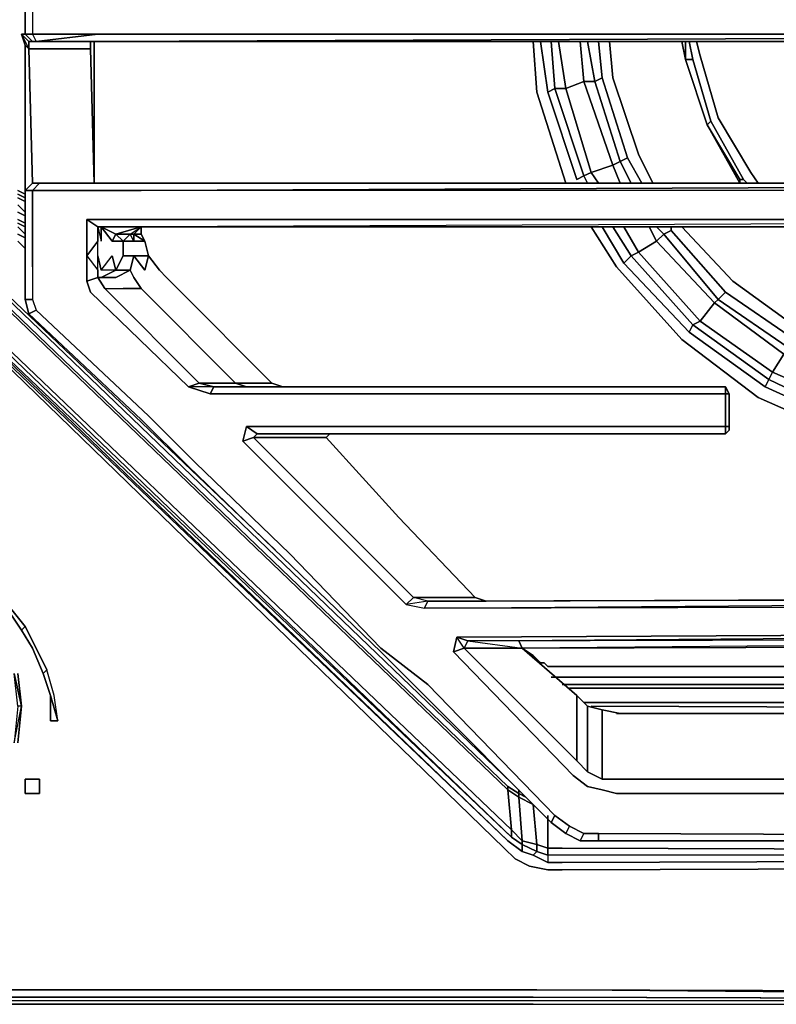
# Model space of a CAD drawing. Units: inches. Extents: x 0 to 36, y -21 to 0.
# Drawn here: x 23.2 to 28.4, y -21 to -14.3 of the extents above; entities that cross this region are included whole.
import ezdxf

# ---------------------------------------------------------------- set-up
doc = ezdxf.new("R2010")
doc.units = ezdxf.units.IN
doc.header["$MEASUREMENT"] = 0
doc.layers.get('0').update_dxf_attribs({"true_color": 0x5890e1})

msp = doc.modelspace()

# ---------------------------------------------------------------- linework, layer by layer
at = {"color": 198, "elevation": 0}
for points in [[(23.2996, -14.1979), (23.3245, -14.1481), (23.2996, -14.1481), (23.2499, -14.1979), (23.2996, -14.1979), (23.2996, -14.3969), (23.2499, -14.3969), (23.2996, -14.4467)], [(23.2499, -14.1979), (23.2499, -14.3969)], [(23.2996, -14.1979), (23.2996, -14.3969), (23.7475, -14.3969), (35.5466, -14.3969), (35.6461, -14.4715), (35.6461, -15.3687), (35.5466, -15.4682), (24.0461, -15.4682), (23.7226, -15.4682), (23.2996, -15.4682), (23.3494, -15.4185), (23.7226, -15.4185), (24.0461, -15.4185), (35.4968, -15.4185), (24.0461, -15.4682)], [(23.2499, -14.3969), (23.225, -14.3969), (23.2499, -14.4715)], [(23.2499, -14.3969), (23.225, -14.3969), (23.2499, -14.4715), (23.2748, -14.4964), (23.2996, -15.4185)], [(23.6977, -14.4964), (23.2748, -14.4964), (23.2748, -14.4467), (23.225, -14.3969), (23.2499, -14.3969)], [(23.2499, -16.2146), (23.2499, -16.14), (23.2499, -15.9907), (23.2499, -15.8663), (23.2499, -15.717), (23.2499, -15.4682), (23.2499, -14.4715), (23.2748, -14.4964), (23.2748, -14.4467), (23.225, -14.3969), (23.2748, -14.4964), (23.2499, -14.4715), (23.225, -14.3969), (23.2748, -14.4467)], [(23.2499, -14.3969), (23.2996, -14.3969), (23.3245, -14.4467), (23.7724, -14.4467)], [(23.7475, -14.3969), (23.3245, -14.4467), (23.7724, -14.4467), (35.4968, -14.4467), (35.5466, -14.3969), (23.7475, -14.3969), (23.2996, -14.3969), (23.3245, -14.4467), (23.2996, -14.4467)], [(23.7475, -14.3969), (35.5466, -14.3969), (23.7724, -14.4467), (23.3245, -14.4467)], [(23.6977, -14.4467), (23.6977, -14.4964), (23.2748, -14.4964), (23.2996, -15.4185), (23.2499, -15.4682), (23.2499, -15.717), (23.2499, -15.8663), (23.2499, -15.9907), (23.2499, -16.14), (23.2499, -16.2146), (23.2748, -16.3141), (23.2499, -16.2146), (23.2996, -16.2146), (23.3245, -16.2893), (24.0958, -17.0123)], [(23.2996, -15.4185), (23.2748, -14.4964), (23.6977, -14.4964), (23.7226, -15.4185), (23.7226, -14.4467)], [(23.2748, -14.4467), (23.2996, -14.4467)], [(35.6461, -14.4715), (35.5466, -14.4964), (35.4968, -14.4467), (23.7724, -14.4467), (23.3245, -14.4467), (23.2996, -14.4467), (23.2748, -14.4467), (23.2748, -14.4964)], [(23.7226, -14.4467), (23.7226, -15.4185), (23.3494, -15.4185)], [(23.3494, -15.4185), (23.7226, -15.4185), (23.6977, -14.4964)], [(35.4968, -15.4185), (35.5466, -15.3438), (35.0988, -15.3438), (35.049, -15.3936), (35.4968, -15.4185), (24.0461, -15.4185), (23.7226, -15.4185), (23.6977, -14.4964)], [(23.7226, -15.4185), (23.6977, -14.4964)], [(23.7226, -14.4467), (23.7226, -15.4185), (23.7226, -15.3936)], [(21.0838, -14.5959), (21.0838, -14.5711), (21.3078, -14.6208), (21.5317, -14.7203), (21.5317, -14.7701), (21.3078, -14.6457), (21.3078, -14.6208), (21.5317, -14.7203), (21.7307, -14.8696), (21.5317, -14.7203), (21.5317, -14.7701), (21.7307, -14.9194), (26.5604, -19.553), (26.6351, -19.6027)], [(21.3078, -14.6208), (21.5317, -14.7203), (21.5317, -14.7701), (21.7307, -14.9194), (21.7058, -14.9194), (26.5604, -19.5779), (26.5853, -19.8515), (26.6599, -19.9262), (26.6599, -19.9511), (26.7595, -20.0008), (26.7346, -20.0257), (26.8341, -20.0755), (26.7346, -20.0257), (26.6599, -20.0008), (26.6599, -19.9511), (26.7595, -20.0008), (26.7346, -20.0257)], [(26.6102, -19.553), (26.5853, -19.5281), (21.7307, -14.8696), (21.5317, -14.7203)], [(9.4091, -19.9759), (14.3135, -15.2692), (14.5125, -15.1184), (14.7364, -15.0189), (14.9852, -14.9691), (15.234, -14.9443), (20.7604, -14.9443), (21.0092, -14.9691), (21.2331, -15.0189), (21.457, -15.1184), (21.681, -15.2692), (26.5355, -19.9759), (26.6102, -20.0506), (26.7097, -20.1003), (26.8341, -20.1252), (26.9336, -20.1252), (34.326, -20.1003), (34.7007, -20.0506)], [(34.7007, -20.0506), (34.326, -20.1003), (26.9336, -20.1252), (26.8341, -20.1252), (26.7097, -20.1003), (26.6102, -20.0506), (26.5355, -19.9759), (21.681, -15.2692), (26.5604, -19.9262), (21.6561, -15.2194), (26.5853, -19.9013), (21.6561, -15.1697), (21.6561, -15.2194), (26.5604, -19.9262), (21.681, -15.2692), (21.457, -15.1184), (21.2331, -15.0189), (21.0092, -14.9691), (20.7604, -14.9443), (15.234, -14.9443)], [(21.7307, -14.9194), (26.5604, -19.553), (26.5604, -19.5779), (26.6351, -19.6276), (26.6351, -19.6027), (26.5604, -19.553)], [(24.9666, -17.9343), (21.9298, -15.0438)], [(21.6561, -15.1433), (26.5853, -19.8515), (26.5853, -19.9013), (21.6561, -15.1697)], [(34.326, -20.1003), (26.9336, -20.1252), (26.8341, -20.1252), (26.7097, -20.1003), (26.6102, -20.0506), (26.5355, -19.9759), (21.681, -15.2692), (26.5604, -19.9262), (21.6561, -15.2194), (26.5853, -19.9013), (26.6599, -19.9511), (26.6599, -20.0008), (26.7346, -20.0257), (26.6599, -20.0008)], [(23.2996, -15.4185), (23.2499, -15.4682), (23.2499, -15.4433)], [(23.2996, -15.4185), (23.2499, -15.4682), (23.2996, -15.4682), (23.2996, -15.717), (23.2996, -15.8663), (23.2996, -15.9907), (23.2996, -16.1151), (23.2996, -16.2146), (23.3245, -16.2893), (23.2748, -16.3141), (24.0461, -17.0371)], [(23.2499, -15.4433), (23.2499, -15.4682), (23.2499, -15.717), (23.2499, -15.8663)], [(23.2499, -15.4433), (23.2499, -15.4682)], [(23.7226, -15.3936), (23.7226, -15.4185), (23.3494, -15.4185), (23.2996, -15.4185)], [(23.7226, -15.4682), (23.2996, -15.4682), (23.3494, -15.4185)], [(35.4968, -15.4185), (35.5466, -15.4682), (24.0461, -15.4682), (23.7226, -15.4682)], [(24.0461, -15.4185), (35.4968, -15.4185), (35.049, -15.3936)], [(23.2001, -15.4682), (23.2499, -15.4931)], [(23.2499, -15.518), (23.2001, -15.4931)], [(23.2499, -15.5429), (23.2001, -15.518)], [(23.2499, -15.717), (23.2499, -15.4682), (23.2996, -15.4682), (23.2996, -15.717)], [(23.2996, -15.8663), (23.2996, -15.717), (23.2996, -15.4682), (23.7226, -15.4682), (24.0461, -15.4682)], [(23.2499, -15.6175), (23.2001, -15.5677)], [(23.2001, -15.6175), (23.2499, -15.6424)], [(23.2499, -15.6424), (23.2001, -15.6175)], [(23.2499, -15.6424), (23.2001, -15.6175)], [(23.2499, -15.6921), (23.2001, -15.6673)], [(23.2001, -15.6921), (23.2499, -15.717)], [(23.2499, -15.7668), (23.2001, -15.717)], [(23.2499, -15.8663), (23.2499, -15.717)], [(23.2996, -15.717), (23.2996, -15.8663)], [(24.0461, -15.6673), (23.6729, -15.6673), (23.6729, -15.7917)], [(23.6729, -15.6673), (23.7475, -15.717), (23.7475, -15.8165)], [(23.6729, -15.7917), (23.6729, -15.6673), (24.0461, -15.6673), (35.5466, -15.6673), (35.4968, -15.717), (24.0461, -15.717), (23.7475, -15.717), (23.6729, -15.6673)], [(35.6461, -15.7668), (35.5466, -15.7668), (35.4968, -15.717), (35.5466, -15.6673), (24.0461, -15.6673), (23.6729, -15.6673), (23.7475, -15.717), (23.7475, -15.8165)], [(23.6729, -16.0902), (23.6729, -16.0156), (23.6729, -15.9161), (23.6729, -15.7917), (23.6729, -15.6673)], [(23.7475, -15.717), (23.7724, -15.8165), (23.7724, -15.717), (23.8719, -15.7668), (24.0461, -15.717), (24.0461, -15.7668), (23.9963, -15.7668)], [(23.7724, -16.0653), (23.8719, -16.0156), (23.7724, -16.0156), (23.7475, -15.9161), (23.7475, -15.8165), (23.7475, -15.717), (23.7724, -15.717), (23.847, -15.8165), (23.8719, -15.7668), (23.9714, -15.7668), (23.9963, -15.7668), (23.9963, -15.8165), (23.9217, -15.8165), (23.9217, -15.9161), (23.9963, -15.9161)], [(23.7724, -15.717), (23.7475, -15.717), (24.0461, -15.717), (24.0461, -15.7668), (23.9963, -15.7668)], [(24.0461, -15.717), (23.9963, -15.7668), (23.9714, -15.7668), (23.8719, -15.7668), (23.7724, -15.717), (23.7724, -15.8165)], [(23.847, -15.8165), (23.7724, -15.717), (23.8719, -15.7668), (24.0461, -15.717)], [(23.9963, -15.8165), (24.0709, -15.8165), (24.0461, -15.7668), (24.0461, -15.717), (35.4968, -15.717)], [(24.0709, -15.8165), (23.9963, -15.7668), (24.0461, -15.7668), (24.0461, -15.717), (24.0461, -15.7668), (24.0709, -15.8165), (24.0958, -15.9161), (24.1705, -16.0156), (24.2202, -16.0653), (24.2949, -16.14), (24.9417, -16.7883), (24.8173, -16.7883), (24.6929, -16.7883), (24.7676, -16.8132)], [(35.5466, -16.8879), (35.6461, -16.7883), (35.6461, -15.7668), (35.5466, -15.6673), (24.0461, -15.6673)], [(35.5466, -15.6673), (24.0461, -15.717), (35.4968, -15.717), (35.5466, -15.7668), (35.4471, -15.7668), (35.3227, -15.7668), (35.2729, -15.717)], [(23.2499, -15.7917), (23.2001, -15.7668)], [(23.8719, -16.0156), (23.7724, -16.0653), (23.8719, -16.0653), (23.9714, -16.0156), (23.8719, -16.0156), (23.9217, -15.9161), (23.9217, -15.8165), (23.8719, -15.7668)], [(23.9963, -15.8165), (23.9217, -15.8165), (23.9714, -15.7668), (23.9217, -15.8165)], [(24.0461, -15.7668), (24.0709, -15.8165)], [(23.2499, -15.8663), (23.2001, -15.8165)], [(23.6729, -16.0156), (23.6729, -15.9161), (23.7475, -16.0156), (23.7475, -15.9161), (23.7475, -15.8165), (23.6729, -15.9161), (23.7475, -15.8165)], [(23.7475, -16.0156), (23.7475, -15.9161), (23.7724, -16.0156), (23.7475, -15.9161), (23.7475, -15.8165), (23.6729, -15.9161), (23.7475, -16.0156), (23.7475, -16.0653), (23.6729, -16.0902), (23.6977, -16.1649), (24.3695, -16.8132), (24.4441, -16.7883), (23.7973, -16.14), (23.7475, -16.0653), (23.7724, -16.0653), (23.7475, -16.0653), (23.7973, -16.14), (23.9217, -16.14), (24.0461, -16.14), (23.9963, -16.0653)], [(23.847, -15.8165), (23.9217, -15.8165), (23.9217, -15.9161), (23.8719, -16.0156), (23.9714, -16.0156)], [(23.6729, -15.9161), (23.6729, -16.0156)], [(23.6729, -15.9161), (23.7475, -16.0156), (23.7475, -16.0653), (23.6729, -16.0902)], [(23.7724, -16.0653), (23.7475, -16.0653), (23.7475, -16.0156), (23.7475, -15.9161)], [(23.7724, -16.0653), (23.8719, -16.0156), (23.847, -15.9161)], [(23.9963, -16.0653), (23.9714, -16.0156), (23.8719, -16.0156), (23.9217, -15.9161), (23.9963, -15.9161), (24.0709, -16.0156)], [(28.0532, -16.863), (24.5188, -16.863), (24.5437, -16.8132), (24.4441, -16.7883), (24.5685, -16.7883), (24.6929, -16.7883), (24.0461, -16.14), (23.9963, -16.0653), (23.9714, -16.0156), (23.9963, -15.9161), (23.9217, -15.9161)], [(24.0958, -15.9161), (23.9963, -15.9161)], [(24.1705, -16.0156), (24.0958, -15.9161)], [(23.2996, -15.9907), (23.2996, -16.1151), (23.2996, -16.2146), (23.2499, -16.2146), (23.2499, -16.14)], [(23.2996, -15.9907), (23.2996, -16.1151), (23.2996, -16.2146), (23.3245, -16.2893), (23.2748, -16.3141)], [(23.9714, -16.0156), (23.9963, -16.0653), (24.0461, -16.14)], [(24.7676, -16.8132), (24.6929, -16.7883), (24.8173, -16.7883), (24.9417, -16.7883), (24.2949, -16.14), (24.2202, -16.0653), (24.1705, -16.0156), (24.2202, -16.0653), (24.2949, -16.14), (24.9417, -16.7883), (25.0164, -16.8132)], [(23.6729, -16.0902), (23.7475, -16.0653), (23.7973, -16.14)], [(23.2499, -16.14), (23.2499, -16.2146)], [(23.7973, -16.14), (24.4441, -16.7883), (24.3695, -16.8132), (23.6977, -16.1649)], [(23.6977, -16.1649), (24.3695, -16.8132), (24.5188, -16.863)], [(23.7973, -16.14), (23.9217, -16.14)], [(24.8173, -16.7883), (24.6929, -16.7883), (24.0461, -16.14), (23.9217, -16.14)], [(23.2499, -16.2146), (23.2996, -16.2146)], [(26.859, -19.8018), (25.9633, -18.9046), (25.6896, -18.6309), (25.0164, -17.984), (24.3695, -17.3606), (24.0461, -17.0371), (23.2748, -16.3141), (23.3245, -16.2893), (24.0958, -17.0123), (24.4193, -17.3357)], [(23.2748, -16.3141), (24.0461, -17.0371), (24.3695, -17.3606), (25.0164, -17.984), (25.6896, -18.6309), (25.9633, -18.9046), (26.859, -19.8018)], [(25.0661, -17.9592), (24.4193, -17.3357), (24.0958, -17.0123), (23.3245, -16.2893)], [(24.5685, -16.7883), (24.4441, -16.7883)], [(28.0532, -16.8132), (24.5437, -16.8132), (24.4441, -16.7883)], [(24.5685, -16.7883), (24.6929, -16.7883), (24.7676, -16.8132)], [(24.8173, -16.7883), (24.9417, -16.7883)], [(25.0164, -16.8132), (24.9417, -16.7883)], [(24.9417, -16.7883), (25.0164, -16.8132)], [(28.0532, -17.1367), (24.8422, -17.1367), (25.3398, -17.1367), (25.3149, -17.1615), (24.8173, -17.1615), (24.8422, -17.1367), (24.7676, -17.0869), (28.0532, -17.0869), (28.0532, -16.863), (28.0781, -16.863)], [(28.0781, -17.0869), (28.0781, -16.863), (28.0532, -16.8132)], [(28.0781, -17.1118), (28.0532, -17.1367), (28.0532, -17.0869), (28.0781, -17.0869), (28.0781, -16.863), (28.0532, -16.8132), (28.0532, -16.8381)], [(28.0532, -16.863), (28.0532, -17.0869)], [(24.0461, -17.0371), (24.3695, -17.3606), (25.0164, -17.984), (25.6896, -18.6309), (25.9633, -18.9046), (26.859, -19.8018)], [(24.4193, -17.3357), (24.0958, -17.0123)], [(24.7676, -17.0869), (24.7427, -17.1864), (25.2901, -17.7338)], [(24.7427, -17.1864), (24.7676, -17.0869), (24.8422, -17.1367), (24.8173, -17.1615)], [(24.8422, -17.1367), (24.7676, -17.0869), (24.7427, -17.1864), (24.8173, -17.1615)], [(25.3398, -17.1367), (24.8422, -17.1367)], [(32.7585, -18.2577), (26.4111, -18.2826), (26.3365, -18.2577), (25.814, -17.7089), (25.3149, -17.1615), (25.3398, -17.1367)], [(28.0532, -17.0869), (28.0532, -17.1367)], [(28.0532, -17.1367), (28.0532, -17.0869), (28.0781, -17.0869)], [(26.4111, -18.2826), (26.0131, -18.2826), (25.9135, -18.2577), (26.3365, -18.2577), (25.814, -17.7089), (25.3149, -17.1615)], [(33.4054, -19.9262), (27.1824, -19.9262), (27.1824, -19.8764), (27.0829, -19.8764), (27.058, -19.9262), (27.1824, -19.9262), (27.1824, -19.8764), (27.0829, -19.8764), (26.9834, -19.8267), (26.8839, -19.752), (26.859, -19.8018), (26.9585, -19.8764), (26.9834, -19.8267), (26.8839, -19.752), (26.9834, -19.8267), (26.9585, -19.8764), (26.859, -19.8018), (26.8839, -19.752), (26.0131, -18.8549), (25.6896, -18.6061), (25.0661, -17.9592), (24.4193, -17.3357), (25.0661, -17.9592), (25.6896, -18.6061), (26.0131, -18.8549), (26.8839, -19.752), (26.859, -19.8018), (26.9585, -19.8764), (26.9834, -19.8267), (27.0829, -19.8764), (27.1824, -19.8764), (27.1824, -19.9262), (27.058, -19.9262), (27.0829, -19.8764), (26.9834, -19.8267)], [(25.8638, -18.3075), (25.9882, -18.3324), (35.5466, -18.3075), (35.6461, -18.208), (35.6461, -17.684)], [(25.2901, -17.7338), (25.8638, -18.3075)], [(26.0131, -18.8549), (25.6896, -18.6061), (25.0661, -17.9592)], [(35.5466, -18.208), (35.5217, -18.2577), (26.0131, -18.2826), (26.4111, -18.2826), (32.7585, -18.2577)], [(26.0131, -18.2826), (25.9135, -18.2577), (25.8638, -18.3075), (25.9882, -18.3324), (26.0131, -18.2826), (25.8638, -18.3075), (25.9882, -18.3324), (26.0131, -18.2826), (25.9135, -18.2577), (26.3365, -18.2577), (26.4111, -18.2826), (26.0131, -18.2826), (35.5217, -18.2577), (35.5466, -18.3075), (25.9882, -18.3324), (35.5217, -18.2577)], [(26.3365, -18.2577), (26.4111, -18.2826), (32.7585, -18.2577)], [(35.6461, -19.1798), (35.6461, -18.5812), (35.5466, -18.4817), (26.2121, -18.5314), (26.1872, -18.6309), (27.0083, -19.4783)], [(26.2867, -18.5563), (26.2619, -18.6061), (26.1872, -18.6309), (26.2121, -18.5314), (26.2867, -18.5563), (35.5466, -18.4817), (35.5217, -18.5314), (35.1485, -18.5314), (26.6599, -18.6061), (35.0988, -18.5812), (35.1485, -18.5314), (31.0155, -18.5563)], [(26.1872, -18.6309), (26.2121, -18.5314), (35.5466, -18.4817), (35.5217, -18.5314), (35.5466, -18.5812), (35.6461, -18.5812)], [(26.6351, -18.5563), (26.6599, -18.6061), (26.2619, -18.6061), (26.2867, -18.5563), (35.5217, -18.5314), (35.1485, -18.5314), (31.0155, -18.5563)], [(35.5217, -18.5314), (26.2867, -18.5563), (26.6599, -18.6061), (26.6351, -18.5563)], [(31.0155, -18.5563), (35.1485, -18.5314), (35.0988, -18.5812), (26.6599, -18.6061), (26.6351, -18.5563)], [(27.0083, -19.4783), (26.1872, -18.6309), (26.2619, -18.6061), (27.0332, -19.3788)], [(33.4054, -19.6027), (27.3068, -19.6027), (27.2073, -19.5779), (27.1078, -19.553), (27.0083, -19.4783), (26.1872, -18.6309), (26.2619, -18.6061), (27.0332, -19.3788), (27.1078, -19.4534), (27.0332, -19.3788), (27.0332, -18.9295), (27.1078, -19.0041), (27.2073, -19.029), (27.3317, -19.0539), (33.4054, -19.0539)], [(34.5763, -19.0539), (33.4054, -19.0539), (27.3317, -19.0539), (27.2073, -19.029), (27.1078, -19.0041), (27.0332, -18.9295), (26.6599, -18.6061), (26.2619, -18.6061)], [(27.0332, -18.9295), (26.6599, -18.6061), (35.0988, -18.5812), (35.0988, -18.6807), (35.049, -18.8549), (34.8997, -19.0041)], [(26.6599, -18.6061), (26.7346, -18.6558), (26.7843, -18.7056), (26.8092, -18.7056), (26.8341, -18.7305), (26.8839, -18.7305), (33.5298, -18.7305), (33.8284, -18.7305)], [(26.7346, -18.6558), (26.6599, -18.6061), (26.7843, -18.7056)], [(26.9834, -18.8797), (33.5796, -18.8797), (33.9279, -18.8549), (33.8782, -18.83), (34.0523, -18.7553), (34.0026, -18.7305), (34.1021, -18.6309), (34.1518, -18.6558)], [(26.8839, -18.7305), (26.8341, -18.7305), (26.8092, -18.7056), (26.7843, -18.7056), (26.8092, -18.7056), (26.8341, -18.7305)], [(26.9336, -18.8549), (33.5547, -18.8549), (33.8782, -18.83), (33.8533, -18.7802), (34.0026, -18.7305), (34.0523, -18.7553), (33.8782, -18.83), (33.8533, -18.7802), (33.5298, -18.8051), (26.8839, -18.8051), (26.859, -18.8051)], [(26.8839, -18.8051), (33.5298, -18.8051), (33.8533, -18.7802)], [(26.8839, -18.8051), (33.5298, -18.8051), (33.8533, -18.7802), (33.8782, -18.83), (33.5547, -18.8549), (33.8782, -18.83), (33.9279, -18.8549), (33.5796, -18.8797), (26.9834, -18.8797)], [(26.0131, -18.8549), (26.8839, -19.752)], [(26.9834, -18.8797), (33.5796, -18.8797), (33.9279, -18.8549), (34.0523, -18.9544)], [(27.0829, -18.9793), (33.7289, -18.9793), (34.0772, -18.9793), (34.1021, -19.0041), (33.7538, -19.029)], [(27.1078, -19.4534), (27.2073, -19.5032), (27.1078, -19.4534), (27.1078, -19.0041)], [(33.7538, -19.029), (34.1021, -19.0041), (33.7538, -19.029), (27.1327, -19.0041)], [(34.8997, -19.0041), (34.6509, -19.0539), (34.5763, -19.0539), (33.4054, -19.0539), (27.3317, -19.0539), (27.2073, -19.029), (27.2073, -19.5032), (27.3317, -19.5032), (33.4054, -19.5032)], [(33.4054, -19.5032), (27.3317, -19.5032), (27.2073, -19.5032), (27.2073, -19.029)], [(28.1528, -19.0539), (27.3068, -19.0539)], [(27.2073, -19.5032), (27.3317, -19.5032)], [(27.3317, -19.5032), (33.4054, -19.5032)], [(26.6848, -19.6276), (26.6351, -19.6027), (26.6351, -19.5779)], [(26.7595, -19.9511), (26.6599, -19.9262), (26.6351, -19.6276), (26.7346, -19.6774), (26.6351, -19.6276), (26.6351, -19.6027)], [(33.4054, -19.6027), (27.3068, -19.6027)], [(27.3068, -19.6027), (33.4054, -19.6027)], [(34.2016, -20.0008), (26.9336, -19.9759), (26.8341, -19.9759), (26.8341, -19.752)], [(26.5853, -19.9013), (26.6599, -19.9511), (26.6599, -20.0008)], [(26.9585, -19.8764), (27.058, -19.9262)], [(27.0829, -19.8764), (27.058, -19.9262)], [(33.4054, -19.9013), (27.1824, -19.8764)], [(26.6599, -20.0008), (26.5604, -19.9262)], [(34.127, -19.9262), (34.2016, -20.0008), (34.2514, -20.0257), (26.9336, -20.0257), (26.8341, -20.0257), (26.8341, -19.9759), (26.7595, -19.9511)], [(26.8341, -19.9759), (26.7595, -19.9511)], [(26.7595, -19.9511), (26.7595, -20.0008), (26.8341, -20.0257), (26.8341, -20.0755), (26.9336, -20.0755), (34.2762, -20.0506), (34.2514, -20.0257), (34.2762, -20.0506), (34.6758, -20.0008), (34.626, -19.9759)], [(26.8341, -19.9759), (26.9336, -19.9759), (34.2016, -20.0008), (34.2514, -20.0257), (26.9336, -20.0257)], [(34.2762, -20.0506), (34.2514, -20.0257), (26.9336, -20.0257), (26.8341, -20.0257), (26.8341, -19.9759), (26.9336, -19.9759)], [(34.127, -19.9262), (34.2016, -20.0008), (26.9336, -19.9759)], [(27.058, -19.9262), (27.1824, -19.9262)], [(27.1824, -19.9262), (33.4054, -19.9262)], [(27.1824, -19.9262), (33.4054, -19.9262)], [(26.9336, -20.0257), (26.8341, -20.0257), (26.8341, -20.0755), (26.9336, -20.0755), (26.8341, -20.0755), (26.7346, -20.0257), (26.7595, -20.0008), (26.8341, -20.0257), (26.8341, -20.0755)], [(35.2729, -20.9726), (26.7595, -20.9477), (22.6776, -20.9477)], [(35.2978, -21.0224), (26.7595, -20.9477)], [(35.2978, -21.0224), (26.7595, -20.9477), (35.2729, -20.9726)], [(9.1852, -20.9975), (13.2919, -20.9975), (14.1891, -20.9975), (14.4876, -20.9975), (14.7116, -20.9975), (14.8857, -20.9975), (21.0838, -20.9975), (21.258, -20.9975), (21.4819, -20.9975), (21.7805, -20.9975), (22.6776, -20.9975), (26.7346, -20.9975)], [(35.3227, -21.0224), (26.7346, -21.0224), (22.6776, -21.0224), (21.7805, -21.0224), (21.5068, -21.0224), (21.258, -21.0224)], [(21.7805, -21.0473), (22.7025, -21.0473), (26.7346, -21.0473), (35.3227, -21.0473), (35.3227, -21.0224), (26.7346, -21.0224), (22.6776, -21.0224), (21.7805, -21.0224), (21.5068, -21.0224), (21.258, -21.0224)], [(26.7346, -21.0473), (22.7025, -21.0473), (21.7805, -21.0473), (21.5068, -21.0473)], [(22.7025, -21.0473), (26.7346, -21.0473), (35.3227, -21.0473), (35.3227, -21.0224), (26.7346, -21.0224), (22.6776, -21.0224)], [(35.2978, -21.0224), (26.7346, -20.9975)], [(26.7346, -21.0473), (35.3227, -21.0473)]]:
    msp.add_lwpolyline(points, dxfattribs=at)
for points in [[(23.2499, -14.3969), (23.2499, -14.1979), (23.2996, -14.1979), (23.2996, -14.3969)], [(23.2499, -14.3969), (23.2499, -14.1979)], [(23.2996, -14.4467), (23.2499, -14.3969)], [(23.3245, -14.4467), (23.7475, -14.3969), (23.2996, -14.3969), (23.3245, -14.4467), (23.2996, -14.4467)], [(35.4968, -14.4467), (23.7724, -14.4467), (35.5466, -14.3969)], [(23.2499, -15.4682), (23.2499, -14.4715)], [(23.2996, -14.4467), (23.2748, -14.4467)], [(23.6977, -14.4964), (23.6977, -14.4467)], [(21.7058, -14.9194), (21.6561, -15.1433), (21.457, -14.994), (21.5068, -14.7701), (21.7058, -14.9194), (21.7307, -14.9194), (26.5604, -19.553), (26.5604, -19.5779)], [(26.5853, -19.5281), (21.7307, -14.8696)], [(26.5853, -19.8515), (21.6561, -15.1433), (21.7058, -14.9194), (26.5604, -19.5779)], [(21.9298, -15.0438), (24.9666, -17.9343)], [(26.5853, -19.8515), (26.5853, -19.9013), (21.6561, -15.1697), (21.6561, -15.1433)], [(23.2996, -15.4682), (23.2499, -15.4682), (23.2996, -15.4185), (23.3494, -15.4185)], [(23.2499, -15.4682), (23.2499, -15.4433)], [(23.2499, -15.4682), (23.2499, -15.4433)], [(23.2996, -15.4185), (23.2996, -15.3936)], [(23.2996, -15.4185), (23.2996, -15.3936)], [(23.2996, -15.4185), (23.2996, -15.3936)], [(23.2996, -15.4185), (23.2996, -15.3936)], [(23.2996, -15.4185), (23.2996, -15.3936)], [(23.2996, -15.4185), (23.3494, -15.4185)], [(23.7226, -15.4185), (23.7226, -15.3936)], [(23.7226, -15.4185), (23.7226, -15.3936)], [(23.7226, -15.4185), (24.0461, -15.4185)], [(24.0461, -15.4682), (35.4968, -15.4185), (35.5466, -15.4682)], [(23.2001, -15.4682), (23.2499, -15.4931)], [(23.2001, -15.4682), (23.2499, -15.4931)], [(23.2001, -15.4682), (23.2499, -15.4931)], [(23.2001, -15.4682), (23.2499, -15.4931)], [(23.2499, -15.518), (23.2001, -15.4931)], [(23.2001, -15.518), (23.2499, -15.5429)], [(23.2001, -15.5677), (23.2499, -15.6175)], [(23.2001, -15.6673), (23.2499, -15.6921)], [(23.2001, -15.6921), (23.2499, -15.717)], [(23.2001, -15.717), (23.2499, -15.7668)], [(23.7724, -15.717), (23.7475, -15.717), (24.0461, -15.717), (23.7475, -15.717), (23.7724, -15.8165)], [(23.9963, -15.8165), (23.9714, -15.7668), (24.0461, -15.717), (23.8719, -15.7668), (23.9714, -15.7668), (23.9217, -15.8165)], [(24.0461, -15.717), (24.0461, -15.7668), (24.0709, -15.8165), (23.9963, -15.8165), (23.9963, -15.7668), (23.9714, -15.7668)], [(35.5466, -15.6673), (24.0461, -15.717), (35.4968, -15.717)], [(23.2499, -15.7917), (23.2001, -15.7668)], [(23.6729, -15.9161), (23.6729, -15.7917)], [(23.8719, -15.7668), (23.847, -15.8165), (23.9217, -15.8165), (23.847, -15.8165)], [(23.9963, -15.7668), (24.0709, -15.8165), (23.9963, -15.8165)], [(24.0461, -15.7668), (24.0709, -15.8165)], [(23.2499, -15.8663), (23.2001, -15.8165)], [(24.0709, -15.8165), (24.0958, -15.9161)], [(23.2499, -15.8663), (23.2499, -15.9907)], [(23.2996, -15.9907), (23.2996, -15.8663)], [(23.7724, -16.0156), (23.847, -15.9161), (23.8719, -16.0156)], [(23.8719, -16.0156), (23.7724, -16.0156), (23.847, -15.9161)], [(23.9714, -16.0156), (23.9963, -15.9161)], [(24.0958, -15.9161), (23.9963, -15.9161), (24.0709, -16.0156)], [(23.9963, -15.9161), (24.0958, -15.9161), (24.0709, -16.0156)], [(24.1705, -16.0156), (24.0958, -15.9161)], [(24.0958, -15.9161), (24.1705, -16.0156)], [(23.2499, -16.14), (23.2499, -15.9907)], [(23.6729, -16.0902), (23.6729, -16.0156)], [(23.8719, -16.0653), (23.9714, -16.0156)], [(23.6977, -16.1649), (23.6729, -16.0902)], [(23.7724, -16.0653), (23.8719, -16.0653)], [(24.4441, -16.7883), (23.7973, -16.14), (23.9217, -16.14), (24.0461, -16.14), (24.6929, -16.7883), (24.5685, -16.7883)], [(23.2748, -16.3141), (23.2499, -16.2146)], [(24.4441, -16.7883), (24.5437, -16.8132), (24.5188, -16.863), (24.3695, -16.8132)], [(28.0532, -16.8132), (24.5437, -16.8132), (24.3695, -16.8132), (24.5188, -16.863), (24.5437, -16.8132), (28.0532, -16.8132), (28.0532, -16.863)], [(28.0532, -16.863), (24.5188, -16.863)], [(28.0532, -16.8132), (28.0781, -16.863), (28.0532, -16.863)], [(28.0532, -16.8381), (28.0532, -16.8132)], [(28.0781, -16.863), (28.0532, -16.8132)], [(28.0532, -16.8132), (28.0781, -16.863)], [(28.0532, -17.0869), (28.0532, -16.863), (28.0781, -16.863), (28.0781, -17.0869)], [(24.7676, -17.0869), (28.0532, -17.0869)], [(25.3149, -17.1615), (24.8173, -17.1615), (24.8422, -17.1367), (25.3398, -17.1367)], [(28.0532, -17.1367), (24.8422, -17.1367)], [(28.0781, -17.1118), (28.0532, -17.1367)], [(28.0781, -17.1118), (28.0781, -17.0869)], [(28.0781, -17.0869), (28.0781, -17.1118)], [(24.8173, -17.1615), (25.3647, -17.7089), (25.9135, -18.2577), (25.8638, -18.3075), (25.2901, -17.7338), (24.7427, -17.1864)], [(24.8173, -17.1615), (24.7427, -17.1864), (25.2901, -17.7338), (25.8638, -18.3075), (25.9135, -18.2577), (25.3647, -17.7089)], [(25.3149, -17.1615), (25.814, -17.7089), (26.3365, -18.2577), (25.9135, -18.2577), (25.3647, -17.7089), (24.8173, -17.1615)], [(35.5217, -18.2577), (35.5466, -18.3075), (25.9882, -18.3324), (26.0131, -18.2826)], [(26.2867, -18.5563), (26.2121, -18.5314), (35.5466, -18.4817), (35.5217, -18.5314)], [(26.2121, -18.5314), (26.2867, -18.5563), (26.2619, -18.6061)], [(26.6599, -18.6061), (27.0332, -18.9295), (27.0332, -19.3788), (26.2619, -18.6061)], [(26.7346, -18.6558), (26.6599, -18.6061)], [(26.6599, -18.6061), (26.7346, -18.6558)], [(26.7346, -18.6558), (26.7843, -18.7056), (26.6599, -18.6061)], [(26.6599, -18.6061), (26.7346, -18.6558)], [(26.7346, -18.6558), (26.7843, -18.7056)], [(26.7346, -18.6558), (26.7843, -18.7056)], [(26.8341, -18.7305), (26.8839, -18.7305)], [(26.8341, -18.7305), (26.8839, -18.7305), (33.5298, -18.7305)], [(26.8839, -18.7305), (33.5298, -18.7305), (26.8341, -18.7305), (26.8839, -18.7305)], [(26.8839, -18.7305), (33.5298, -18.7305)], [(26.859, -18.8051), (26.8839, -18.8051)], [(26.9336, -18.8549), (33.5547, -18.8549)], [(27.1078, -19.4534), (27.0332, -19.3788), (27.0332, -18.9295), (27.1078, -19.0041)], [(27.0829, -18.9793), (33.7289, -18.9793)], [(27.2073, -19.5032), (27.1078, -19.4534), (27.1078, -19.0041), (27.2073, -19.029)], [(27.1327, -19.0041), (33.7538, -19.029)], [(28.1528, -19.0539), (27.3068, -19.0539)], [(27.1078, -19.553), (27.0083, -19.4783)], [(26.6351, -19.6276), (26.5604, -19.5779), (26.5604, -19.553), (26.6351, -19.6027)], [(26.6102, -19.553), (26.5853, -19.5281)], [(27.1078, -19.553), (27.2073, -19.5779)], [(26.6599, -19.9262), (26.5853, -19.8515), (26.5604, -19.5779), (26.6351, -19.6276)], [(26.6351, -19.5779), (26.6351, -19.6027)], [(26.6848, -19.6276), (26.6351, -19.6027)], [(26.7346, -19.6774), (26.7595, -19.9511), (26.6599, -19.9262), (26.6351, -19.6276)], [(27.3068, -19.6027), (27.2073, -19.5779)], [(26.7346, -19.6774), (26.7595, -19.9511)], [(26.8341, -19.752), (26.8341, -19.9759)], [(26.6599, -19.9262), (26.6599, -19.9511), (26.5853, -19.9013), (26.5853, -19.8515)], [(27.058, -19.9262), (26.9585, -19.8764)], [(27.1824, -19.8764), (33.4054, -19.9013)], [(26.6599, -20.0008), (26.5604, -19.9262)], [(26.7595, -19.9511), (26.7595, -20.0008), (26.6599, -19.9511), (26.6599, -19.9262)], [(26.8341, -19.9759), (26.8341, -20.0257), (26.7595, -20.0008), (26.7595, -19.9511)], [(26.9336, -20.0755), (34.2762, -20.0506)], [(35.2978, -21.0224), (26.7595, -20.9477), (35.2729, -20.9726), (35.5466, -20.9228), (35.5715, -20.9477)], [(14.9106, -20.9477), (21.059, -20.9477), (21.258, -20.9477), (21.4819, -20.9477), (21.7805, -20.9477), (22.6776, -20.9477), (26.7595, -20.9477), (22.6776, -20.9477), (21.7805, -20.9477), (21.4819, -20.9477), (21.258, -20.9477), (21.059, -20.9477)], [(26.7346, -20.9975), (22.6776, -20.9975)], [(35.3227, -21.0224), (26.7346, -20.9975), (35.2978, -21.0224)], [(35.2978, -21.0224), (35.3227, -21.0224), (26.7346, -20.9975)]]:
    msp.add_lwpolyline(points, close=True, dxfattribs=at)
at = {"color": 45, "elevation": 0}
for points in [[(26.9585, -15.4185), (26.7595, -14.795), (26.7346, -14.4467)], [(26.7346, -14.4467), (26.7595, -14.795)], [(26.7843, -14.4467), (26.8341, -14.795), (27.0332, -15.3936), (27.0829, -15.3687), (27.1078, -15.4185)], [(26.859, -14.4467), (26.8839, -14.7701), (26.8341, -14.795)], [(26.859, -14.4467), (26.8839, -14.7701), (26.8341, -14.795), (27.0332, -15.3936), (27.0829, -15.3687), (26.8839, -14.7701), (26.9585, -14.7701), (27.1327, -15.3438), (27.282, -15.2941), (27.0829, -14.7203), (27.1576, -14.7203), (27.1078, -14.4467)], [(26.9088, -14.4467), (26.9585, -14.7701), (26.8839, -14.7701), (26.859, -14.4467)], [(27.058, -14.4467), (27.0829, -14.7203), (26.9585, -14.7701), (26.9088, -14.4467)], [(26.9088, -14.4467), (26.9585, -14.7701), (27.0829, -14.7203), (27.058, -14.4467)], [(27.1078, -14.4467), (27.1576, -14.7203), (27.0829, -14.7203), (27.058, -14.4467)], [(27.2073, -14.6955), (27.1576, -14.7203), (27.1078, -14.4467)], [(27.481, -15.4185), (27.3815, -15.2443), (27.2073, -14.6955), (27.1824, -14.4467)], [(27.2571, -14.4467), (27.282, -14.6955), (27.4561, -15.2194), (27.5556, -15.4185)], [(27.5556, -15.4185), (27.4561, -15.2194), (27.282, -14.6955), (27.2571, -14.4467)], [(27.5556, -15.4185), (27.4561, -15.2194), (27.282, -14.6955), (27.2571, -14.4467)], [(27.4064, -15.4185), (27.3317, -15.2692), (27.3815, -15.2443), (27.2073, -14.6955), (27.1576, -14.7203), (27.3317, -15.2692), (27.282, -15.2941), (27.3317, -15.4185)], [(26.7595, -14.795), (26.9585, -15.4185)], [(27.4064, -15.4185), (27.3317, -15.2692), (27.3815, -15.2443)], [(27.1824, -15.4185), (27.1327, -15.3438), (27.282, -15.2941), (27.3317, -15.4185)], [(27.3317, -15.4185), (27.282, -15.2941), (27.3317, -15.2692), (27.4064, -15.4185)], [(27.1078, -15.4185), (27.0829, -15.3687), (27.1327, -15.3438), (27.1824, -15.4185)], [(27.1078, -15.4185), (27.0829, -15.3687), (27.1327, -15.3438), (27.1824, -15.4185)], [(32.6093, -15.717), (32.46, -15.9907), (32.0121, -16.4898), (31.4648, -16.8879), (30.8662, -17.1615), (30.2193, -17.2859), (29.5475, -17.2859), (28.9006, -17.1615), (28.2772, -16.8879), (27.7547, -16.4898), (27.3068, -15.9907), (27.1327, -15.717)], [(27.1327, -15.717), (27.3068, -15.9907), (27.7547, -16.4898), (28.2772, -16.8879), (28.9006, -17.1615)], [(27.2073, -15.717), (27.3566, -15.9658), (27.8044, -16.4385)], [(27.3566, -15.717), (27.4561, -15.8912), (27.4064, -15.9161), (27.282, -15.717)], [(27.282, -15.717), (27.4064, -15.9161), (27.3566, -15.9658)], [(27.282, -15.717), (27.4064, -15.9161), (27.3566, -15.9658), (27.8044, -16.4385), (28.3269, -16.8132), (28.3518, -16.7635), (28.9255, -17.0371), (28.9255, -17.0869), (28.3269, -16.8132)], [(27.5308, -15.717), (27.5805, -15.8165), (27.4561, -15.8912), (27.3566, -15.717)], [(27.3566, -15.717), (27.4561, -15.8912), (27.5805, -15.8165), (27.5308, -15.717)], [(27.5805, -15.717), (27.6303, -15.7668), (27.5805, -15.8165), (27.5308, -15.717)], [(28.9504, -16.9625), (29.5724, -17.1118), (29.5475, -17.1615), (28.9255, -17.0371), (28.9504, -16.9625), (28.3767, -16.7137), (28.3518, -16.7635), (28.9255, -17.0371), (28.9255, -17.0869), (28.3269, -16.8132), (28.3518, -16.7635), (27.8293, -16.3888), (27.8791, -16.3639), (27.9786, -16.2395), (27.5805, -15.8165), (27.6303, -15.7668), (27.5805, -15.717)], [(27.68, -15.7419), (27.6303, -15.7668), (27.5805, -15.717)], [(29.025, -16.7137), (28.5274, -16.4898), (29.025, -16.7137), (29.025, -16.7883), (28.4777, -16.5395), (28.5274, -16.4898), (28.0532, -16.1649), (28.0035, -16.2146), (28.4777, -16.5395), (28.4528, -16.5893), (29.0002, -16.8381), (29.025, -16.7883), (28.4777, -16.5395), (28.5274, -16.4898), (28.0532, -16.1649), (27.68, -15.7419), (27.68, -15.717)], [(27.7547, -15.717), (28.103, -16.0902), (28.5523, -16.4137), (29.0499, -16.6391), (29.5973, -16.7635), (30.1447, -16.7635), (30.692, -16.6391), (31.1896, -16.4137), (31.6389, -16.0902)], [(31.6389, -16.0902), (31.1896, -16.4137), (30.692, -16.6391), (30.1447, -16.7635), (29.5973, -16.7635), (29.0499, -16.6391), (28.5523, -16.4137), (28.103, -16.0902), (27.7547, -15.717)], [(27.7547, -15.717), (28.103, -16.0902), (28.5523, -16.4137)], [(28.0532, -16.1649), (28.5274, -16.4898), (28.4777, -16.5395), (28.0035, -16.2146), (28.0532, -16.1649), (27.68, -15.7419), (27.6303, -15.7668), (28.0035, -16.2146), (27.9786, -16.2395), (28.4528, -16.5893), (28.3767, -16.7137), (27.8791, -16.3639), (27.4561, -15.8912), (27.4064, -15.9161), (27.8293, -16.3888), (27.8044, -16.4385), (28.3269, -16.8132), (28.9255, -17.0869)]]:
    msp.add_lwpolyline(points, dxfattribs=at)
for points in [[(26.7843, -14.4467), (26.8341, -14.795)], [(27.2073, -14.6955), (27.1824, -14.4467)], [(27.1576, -14.7203), (27.2073, -14.6955), (27.3815, -15.2443), (27.3317, -15.2692)], [(26.8839, -14.7701), (27.0829, -15.3687), (27.0332, -15.3936), (26.8341, -14.795)], [(26.9585, -14.7701), (27.1327, -15.3438), (27.0829, -15.3687), (26.8839, -14.7701)], [(26.9585, -14.7701), (27.0829, -14.7203), (27.282, -15.2941), (27.1327, -15.3438)], [(27.1576, -14.7203), (27.3317, -15.2692), (27.282, -15.2941), (27.0829, -14.7203)], [(27.481, -15.4185), (27.3815, -15.2443)], [(27.2073, -15.717), (27.3566, -15.9658)], [(27.68, -15.7419), (27.68, -15.717)], [(27.6303, -15.7668), (28.0035, -16.2146), (27.9786, -16.2395), (27.5805, -15.8165)], [(27.6303, -15.7668), (27.68, -15.7419), (28.0532, -16.1649), (28.0035, -16.2146)], [(27.4561, -15.8912), (27.5805, -15.8165), (27.9786, -16.2395), (27.8791, -16.3639)], [(27.4064, -15.9161), (27.8293, -16.3888), (27.8044, -16.4385), (27.3566, -15.9658)], [(27.4561, -15.8912), (27.8791, -16.3639), (27.8293, -16.3888), (27.4064, -15.9161)], [(27.8791, -16.3639), (27.9786, -16.2395), (28.4528, -16.5893), (28.3767, -16.7137)], [(28.0035, -16.2146), (28.4777, -16.5395), (28.4528, -16.5893), (27.9786, -16.2395)], [(27.8293, -16.3888), (28.3518, -16.7635), (28.3269, -16.8132), (27.8044, -16.4385)], [(27.8791, -16.3639), (28.3767, -16.7137), (28.3518, -16.7635), (27.8293, -16.3888)], [(28.3767, -16.7137), (28.4528, -16.5893), (29.0002, -16.8381), (28.9504, -16.9625)], [(28.3767, -16.7137), (28.9504, -16.9625), (28.9255, -17.0371), (28.3518, -16.7635)]]:
    msp.add_lwpolyline(points, close=True, dxfattribs=at)
at = {"color": 81, "elevation": 0}
for points in [[(27.7796, -14.4467), (27.7796, -14.5711), (27.7547, -14.4467)], [(27.7547, -14.4467), (27.7796, -14.5711), (27.9288, -15.0189), (28.1528, -15.4185)], [(27.8044, -14.4467), (27.8293, -14.5711), (27.7796, -14.5711)], [(27.8542, -14.4467), (27.8791, -14.5462), (28.0035, -14.9691), (28.2274, -15.3438), (28.2772, -15.4185)], [(27.7796, -14.5711), (27.9288, -15.0189)], [(27.7796, -14.5711), (27.8293, -14.5711)], [(27.9288, -15.0189), (27.7796, -14.5711)], [(27.7796, -14.5711), (27.8293, -14.5711)], [(27.9288, -15.0189), (27.7796, -14.5711)], [(27.7796, -14.5711), (27.9288, -15.0189)], [(27.8293, -14.5711), (27.9537, -14.994), (27.9288, -15.0189)], [(27.9288, -15.0189), (27.9537, -14.994), (27.8293, -14.5711)], [(27.9288, -15.0189), (27.9537, -14.994), (27.8293, -14.5711)], [(28.2274, -15.3438), (28.0035, -14.9691), (27.8791, -14.5462)], [(27.8791, -14.5462), (28.0035, -14.9691), (28.2274, -15.3438)], [(27.9537, -14.994), (28.1776, -15.3936), (28.1528, -15.3936)], [(28.1776, -15.3936), (28.2025, -15.4185)]]:
    msp.add_lwpolyline(points, dxfattribs=at)
for points in [[(27.7547, -14.4467), (27.7796, -14.5711)], [(27.7796, -14.5711), (27.7547, -14.4467)], [(27.7796, -14.4467), (27.7796, -14.5711)], [(27.8044, -14.4467), (27.8293, -14.5711)], [(27.8542, -14.4467), (27.8791, -14.5462)], [(27.7796, -14.5711), (27.9288, -15.0189)], [(27.9288, -15.0189), (27.7796, -14.5711)], [(27.9288, -15.0189), (28.1528, -15.3936), (28.1528, -15.4185)], [(28.1528, -15.3936), (27.9288, -15.0189), (28.1528, -15.4185)], [(28.1528, -15.4185), (28.1528, -15.3936), (27.9288, -15.0189)], [(28.1528, -15.4185), (27.9288, -15.0189)], [(28.1528, -15.3936), (28.1776, -15.3936), (27.9537, -14.994), (28.1776, -15.3936)], [(28.2772, -15.4185), (28.2274, -15.3438)], [(28.1776, -15.3936), (28.2025, -15.4185)]]:
    msp.add_lwpolyline(points, close=True, dxfattribs=at)
at = {"color": 138, "elevation": 0}
for points in [[(23.4738, -19.1037), (23.4489, -18.9295), (23.3992, -18.7553), (23.3245, -18.6061), (23.2499, -18.4568), (23.1504, -18.3324), (23.026, -18.208), (22.8767, -18.1085), (22.7274, -18.0089), (22.7274, -18.0338), (22.8767, -18.1333), (23.0011, -18.2329), (22.8767, -18.1333), (22.7274, -18.0338), (22.7274, -18.0089), (22.8767, -18.1085)], [(23.225, -18.4817), (23.1255, -18.3324), (23.0011, -18.2329), (23.026, -18.208)], [(23.1504, -18.3324), (23.026, -18.208), (23.0011, -18.2329), (23.1255, -18.3324), (23.225, -18.4817), (23.2499, -18.4568), (23.3245, -18.6061)], [(23.0011, -18.2329), (23.1255, -18.3324), (23.225, -18.4817), (23.2996, -18.6061)], [(23.2499, -18.4568), (23.225, -18.4817), (23.2996, -18.6061), (23.3743, -18.7802)], [(23.2996, -18.6061), (23.225, -18.4817), (23.2499, -18.4568), (23.3245, -18.6061)], [(23.424, -18.9295), (23.3743, -18.7802), (23.3992, -18.7553)]]:
    msp.add_lwpolyline(points, dxfattribs=at)
for points in [[(23.1504, -18.3324), (23.2499, -18.4568)], [(23.2996, -18.6061), (23.3743, -18.7802), (23.424, -18.9295), (23.4738, -19.1037), (23.4489, -18.9295), (23.3992, -18.7553), (23.3743, -18.7802)], [(23.3245, -18.6061), (23.3992, -18.7553)], [(23.424, -18.9295), (23.424, -19.1037), (23.4738, -19.1037), (23.4489, -18.9295), (23.3992, -18.7553), (23.3743, -18.7802)], [(23.424, -18.9295), (23.424, -19.1037), (23.4738, -19.1037)], [(23.424, -19.1037), (23.424, -18.9295), (23.4738, -19.1037)], [(23.3494, -19.5032), (23.3494, -19.6027), (23.2499, -19.6027), (23.2499, -19.5032)], [(23.2499, -19.5032), (23.2499, -19.6027), (23.3494, -19.6027), (23.3494, -19.5032)]]:
    msp.add_lwpolyline(points, close=True, dxfattribs=at)
at = {"color": 196, "elevation": 0}
for points in [[(23.1752, -19.2544), (23.225, -19.0041), (23.2001, -18.7802)], [(23.1752, -18.7802), (23.225, -19.0041), (23.2001, -18.7802), (23.225, -19.0041), (23.2001, -19.2544), (23.225, -19.0041), (23.1752, -18.7802)], [(23.2001, -19.0041), (23.1752, -18.7802), (23.225, -19.0041), (23.2001, -19.2544)], [(23.2001, -18.7802), (23.225, -19.0041), (23.2001, -19.0041)], [(23.2001, -18.7802), (23.225, -19.0041), (23.2001, -19.2544), (23.225, -19.0041)], [(23.1752, -19.2544), (23.225, -19.0041), (23.2001, -19.0041)]]:
    msp.add_lwpolyline(points, dxfattribs=at)
msp.add_lwpolyline([(23.1752, -19.2544), (23.225, -19.0041), (23.2001, -19.0041), (23.1752, -19.2544)], close=True, dxfattribs=at)

doc.saveas('drawing.dxf')
